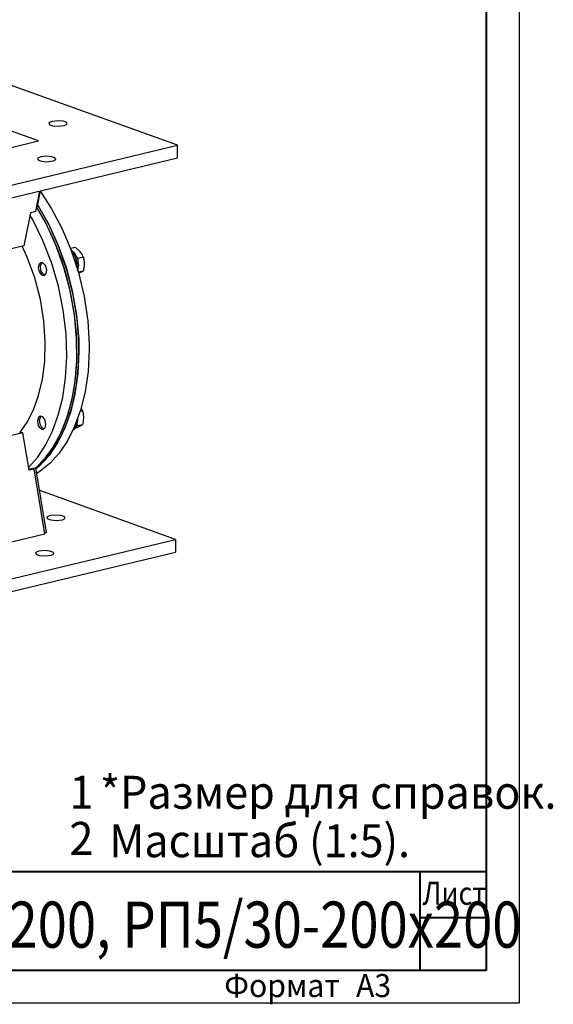
# Model space of a CAD drawing. Units: millimetres. Extents: x 0 to 2126, y -1 to 1485.
# Drawn here: x 1721 to 2126, y -1 to 746 of the extents above; entities that cross this region are included whole.
import ezdxf

# ---------------------------------------------------------------- set-up
doc = ezdxf.new("R2010")
doc.units = ezdxf.units.MM
doc.linetypes.add('K5LT_BASIC', pattern=[0])
doc.linetypes.add('K5LT_THIN', pattern=[0])
for name, color, linetype, true_color in [('FOR', 7, 'Continuous', 0xffffff), ('R', 1, 'Continuous', 0xff0000), ('WELDING', 7, 'Continuous', 0xffffff)]:
    doc.layers.add(name, color=color, linetype=linetype, true_color=true_color)
doc.styles.add('KTEXTSTYLE', font='GOST_AU.ttf', dxfattribs={"width": 0.96, "height": 5})

msp = doc.modelspace()

# ---------------------------------------------------------------- linework, layer by layer
at = {"layer": 'FOR', "color": 7, "linetype": 'K5LT_THIN', "lineweight": 30}
for p, q in [((2100, 1485), (2100, 0)), ((2100, 0), (0, 0))]:
    msp.add_line(p, q, dxfattribs=at)
at = {"layer": 'FOR', "color": 5, "linetype": 'K5LT_BASIC', "lineweight": 40, "true_color": 0x0000ff}
for p, q in [((2075, 1460), (2075, 25)), ((1150, 100), (2075, 100)), ((2025, 25), (2025, 100)), ((2025, 65), (2075, 65)), ((2075, 25), (100, 25))]:
    msp.add_line(p, q, dxfattribs=at)
at = {"layer": 'R', "color": 7, "linetype": 'K5LT_THIN', "lineweight": 30}
for p, q in [((1840.89, 650.95), (1617.37, 731.36)), ((1735.28, 654.33), (1607.55, 700.28)), ((1743.4, 668.1), (1743.09, 667.49)), ((1743.09, 667.49), (1743.87, 666.54)), ((1745.62, 669.07), (1743.4, 668.1)), ((1743.87, 666.54), (1746.2, 665.76)), ((1749.92, 669.52), (1745.62, 669.07)), ((1746.2, 665.76), (1750.26, 665.4)), ((1753.98, 669.16), (1749.92, 669.52)), ((1750.26, 665.4), (1755.16, 666.01)), ((1756.31, 668.38), (1753.98, 669.16)), ((1755.16, 666.01), (1756.94, 667)), ((1757.09, 667.42), (1756.31, 668.38)), ((1756.94, 667), (1757.09, 667.42)), ((1571.56, 586.32), (1840.89, 650.95)), ((1581.38, 617.4), (1735.28, 654.33)), ((1840.84, 641.39), (1840.89, 650.95)), ((1741.42, 642.59), (1737.11, 642.13)), ((1745.48, 642.22), (1741.42, 642.59)), ((1571.51, 576.77), (1840.84, 641.39)), ((1734.89, 641.16), (1734.58, 640.56)), ((1734.58, 640.56), (1735.36, 639.61)), ((1737.11, 642.13), (1734.89, 641.16)), ((1735.36, 639.61), (1737.69, 638.83)), ((1737.69, 638.83), (1741.75, 638.46)), ((1741.75, 638.46), (1746.65, 639.08)), ((1747.8, 641.44), (1745.48, 642.22)), ((1746.65, 639.08), (1748.43, 640.06)), ((1748.58, 640.49), (1747.8, 641.44)), ((1748.43, 640.06), (1748.58, 640.49)), ((1736.11, 616.26), (1733.03, 600.62)), ((1734.42, 603.42), (1736.99, 616.47)), ((1736.87, 615.87), (1745.33, 602.84)), ((1734.85, 605.59), (1742.88, 591.44)), ((1735.63, 604.32), (1734.85, 605.59)), ((1729.19, 599.7), (1724.27, 574.71)), ((1730.69, 594.77), (1728.85, 598.01)), ((1733.03, 600.62), (1729.19, 599.7)), ((1734.42, 603.42), (1733.54, 603.21)), ((1740.81, 592.1), (1734.42, 603.42)), ((1743.85, 589.52), (1735.63, 604.32)), ((1745.33, 602.84), (1753.12, 588.13)), ((1738.46, 579.13), (1730.69, 594.77)), ((1748.28, 575.99), (1740.81, 592.1)), ((1742.88, 591.44), (1750.09, 575.69)), ((1751.12, 573.14), (1743.85, 589.52)), ((1753.12, 588.13), (1759.99, 571.9)), ((1745.13, 562.07), (1738.46, 579.13)), ((1754.57, 558.6), (1748.28, 575.99)), ((1750.09, 575.69), (1756.22, 558.59)), ((1724.27, 574.71), (1584.96, 541.29)), ((1726.75, 565.98), (1722.91, 574.39)), ((1757.15, 555.56), (1751.12, 573.14)), ((1763.34, 573.45), (1759.73, 572.58)), ((1759.99, 571.9), (1765.7, 554.42)), ((1762.88, 569.07), (1760.1, 571.61)), ((1760.45, 570.66), (1762.9, 567.07)), ((1760.53, 570.46), (1762.94, 566.7)), ((1765.09, 564.65), (1762.88, 569.07)), ((1732.48, 550.35), (1726.75, 565.98)), ((1735.8, 560.77), (1735.17, 558.33)), ((1737.22, 561.91), (1735.8, 560.77)), ((1736.81, 559.45), (1737.86, 561.72)), ((1738.65, 561.73), (1737.22, 561.91)), ((1737.86, 561.72), (1738.1, 561.92)), ((1740.6, 559.76), (1738.65, 561.73)), ((1750.43, 544.09), (1745.13, 562.07)), ((1762.9, 567.07), (1764.52, 562.09)), ((1762.94, 566.7), (1764.47, 561.58)), ((1764.47, 561.58), (1764.67, 558)), ((1764.52, 562.09), (1764.76, 557.68)), ((1764.71, 565.72), (1765.27, 565.04)), ((1765.88, 559.78), (1765.09, 564.65)), ((1765.27, 565.04), (1765.26, 564.07)), ((1769.38, 566.03), (1765.27, 565.04)), ((1735.17, 558.33), (1735.8, 555.03)), ((1735.8, 555.03), (1737.65, 552.55)), ((1737.15, 556.01), (1736.81, 559.45)), ((1738.58, 553.5), (1737.15, 556.01)), ((1740.36, 552.47), (1738.58, 553.5)), ((1739.99, 552.23), (1741.25, 553.73)), ((1741.6, 556.44), (1740.6, 559.76)), ((1741.25, 553.73), (1741.6, 556.44)), ((1759.41, 540.47), (1754.57, 558.6)), ((1756.22, 558.59), (1761.02, 540.54)), ((1761.7, 537.36), (1757.15, 555.56)), ((1765.31, 555.79), (1765.88, 559.78)), ((1769.33, 555.54), (1765.63, 554.66)), ((1765.7, 554.42), (1769.99, 536.17)), ((1736.76, 534.01), (1732.48, 550.35)), ((1737.65, 552.55), (1739.54, 552.07)), ((1739.54, 552.07), (1739.58, 552.08)), ((1739.58, 552.08), (1739.99, 552.23)), ((1754.17, 525.83), (1750.43, 544.09)), ((1762.67, 522.24), (1759.41, 540.47)), ((1761.02, 540.54), (1764.27, 522.11)), ((1739.44, 517.65), (1736.76, 534.01)), ((1764.64, 519.18), (1761.7, 537.36)), ((1769.99, 536.17), (1772.7, 517.75)), ((1756.28, 507.87), (1754.17, 525.83)), ((1740.53, 501.86), (1739.44, 517.65)), ((1764.3, 504.47), (1762.67, 522.24)), ((1764.27, 522.11), (1765.88, 503.94)), ((1765.97, 501.54), (1764.64, 519.18)), ((1772.7, 517.75), (1773.75, 499.81)), ((1740.12, 487.03), (1740.53, 501.86)), ((1756.83, 490.67), (1756.28, 507.87)), ((1764.4, 487.57), (1764.3, 504.47)), ((1765.8, 484.84), (1765.97, 501.54)), ((1765.88, 503.94), (1766.08, 494.18)), ((1766.08, 494.18), (1765.24, 477.45)), ((1773.77, 496.02), (1772.93, 479.3)), ((1773.75, 499.81), (1773.77, 496.02)), ((1738.38, 473.42), (1740.12, 487.03)), ((1755.94, 474.54), (1756.83, 490.67)), ((1763.1, 471.8), (1764.4, 487.57)), ((1764.25, 469.31), (1765.8, 484.84)), ((1772.93, 479.3), (1770.7, 463.9)), ((1735.47, 461.13), (1738.38, 473.42)), ((1753.74, 459.67), (1755.94, 474.54)), ((1760.55, 457.32), (1763.1, 471.8)), ((1765.24, 477.45), (1763.01, 462.05)), ((1761.47, 455.09), (1764.25, 469.31)), ((1770.7, 463.9), (1767.25, 449.97)), ((1731.53, 450.25), (1735.47, 461.13)), ((1750.39, 446.14), (1753.74, 459.67)), ((1756.88, 444.21), (1760.55, 457.32)), ((1763.01, 462.05), (1759.56, 448.13)), ((1726.69, 440.8), (1731.53, 450.25)), ((1757.61, 442.25), (1761.47, 455.09)), ((1767.25, 449.97), (1762.74, 437.59)), ((1768.79, 449.45), (1766.95, 449.01)), ((1721.07, 432.81), (1726.69, 440.8)), ((1735.21, 444.19), (1734.58, 441.75)), ((1734.58, 441.75), (1735.21, 438.45)), ((1736.63, 445.33), (1735.21, 444.19)), ((1736.22, 442.87), (1737.27, 445.14)), ((1736.55, 439.43), (1736.22, 442.87)), ((1736.67, 445.34), (1736.63, 445.33)), ((1738.56, 444.86), (1736.67, 445.34)), ((1737.27, 445.14), (1737.5, 445.34)), ((1740.4, 442.38), (1738.56, 444.86)), ((1741.03, 439.08), (1740.4, 442.38)), ((1746.02, 434.03), (1750.39, 446.14)), ((1752.23, 432.53), (1756.88, 444.21)), ((1752.78, 430.83), (1757.61, 442.25)), ((1759.56, 448.13), (1755.04, 435.74)), ((1764.16, 441.06), (1763.11, 436.8)), ((1764.41, 438.41), (1765.26, 442.11)), ((1765.26, 442.11), (1765.26, 443.98)), ((1735.21, 438.45), (1736.17, 436.81)), ((1736.17, 436.81), (1738.14, 435.49)), ((1737.99, 436.92), (1736.55, 439.43)), ((1739.77, 435.89), (1737.99, 436.92)), ((1738.14, 435.49), (1738.98, 435.5)), ((1738.98, 435.5), (1740.4, 436.64)), ((1740.4, 436.64), (1741.03, 439.08)), ((1740.75, 423.35), (1746.02, 434.03)), ((1755.04, 435.74), (1749.6, 424.91)), ((1762.74, 437.59), (1757.29, 426.76)), ((1762.11, 435.2), (1761.24, 434.27)), ((1762.9, 436.49), (1762.11, 435.2)), ((1762.26, 435.4), (1762.11, 435.2)), ((1763.11, 436.8), (1762.26, 435.4)), ((1762.64, 435.91), (1762.61, 435.9)), ((1762.69, 436.03), (1764.41, 438.41)), ((1764.02, 440.7), (1762.9, 436.49)), ((1764.62, 437.98), (1764.06, 437.69)), ((1768.74, 438.96), (1764.62, 437.98)), ((1764.63, 438.94), (1764.62, 437.98)), ((1723.55, 432.91), (1594.01, 401.83)), ((1723.55, 432.91), (1721.07, 432.81)), ((1728.19, 404.48), (1723.55, 432.91)), ((1746.7, 422.29), (1752.23, 432.53)), ((1747.1, 420.87), (1752.78, 430.83)), ((1757.29, 426.76), (1751.05, 417.49)), ((1734.67, 414.14), (1740.75, 423.35)), ((1740.4, 413.52), (1746.7, 422.29)), ((1740.66, 412.38), (1747.1, 420.87)), ((1749.6, 424.91), (1743.35, 415.65)), ((1727.88, 406.41), (1734.67, 414.14)), ((1733.41, 406.23), (1740.4, 413.52)), ((1733.55, 405.38), (1740.66, 412.38)), ((1743.35, 415.65), (1736.41, 407.94)), ((1751.05, 417.49), (1744.1, 409.79)), ((1733.41, 406.23), (1728.12, 404.95)), ((1729.57, 405.3), (1728.12, 404.95)), ((1732.04, 405.4), (1728.19, 404.48)), ((1732.04, 405.4), (1729.57, 405.3)), ((1740.07, 356.26), (1732.04, 405.4)), ((1741.45, 357.08), (1733.41, 406.23)), ((1736.41, 407.94), (1733.55, 405.38)), ((1736.56, 403.64), (1734.1, 402.04)), ((1744.1, 409.79), (1736.56, 403.64)), ((1839.36, 351.85), (1736.24, 388.95)), ((1741.88, 369), (1741.57, 368.4)), ((1741.57, 368.4), (1742.35, 367.45)), ((1744.1, 369.97), (1741.88, 369)), ((1742.35, 367.45), (1744.67, 366.67)), ((1748.4, 370.43), (1744.1, 369.97)), ((1744.67, 366.67), (1748.74, 366.3)), ((1752.46, 370.06), (1748.4, 370.43)), ((1748.74, 366.3), (1753.63, 366.92)), ((1754.79, 369.28), (1752.46, 370.06)), ((1753.63, 366.92), (1755.41, 367.9)), ((1755.57, 368.33), (1754.79, 369.28)), ((1755.41, 367.9), (1755.57, 368.33)), ((1570.04, 287.23), (1839.36, 351.85)), ((1578.48, 317.49), (1740.07, 356.26)), ((1741.45, 357.08), (1740, 356.73)), ((1839.36, 351.85), (1839.31, 342.3)), ((1569.99, 277.67), (1839.31, 342.3)), ((1733.37, 342.07), (1733.06, 341.46)), ((1733.06, 341.46), (1733.84, 340.51)), ((1735.59, 343.04), (1733.37, 342.07)), ((1733.84, 340.51), (1736.17, 339.73)), ((1739.89, 343.49), (1735.59, 343.04)), ((1736.17, 339.73), (1740.23, 339.37)), ((1743.95, 343.13), (1739.89, 343.49)), ((1740.23, 339.37), (1745.13, 339.98)), ((1746.28, 342.35), (1743.95, 343.13)), ((1745.13, 339.98), (1746.91, 340.97)), ((1747.06, 341.39), (1746.28, 342.35)), ((1746.91, 340.97), (1747.06, 341.39))]:
    msp.add_line(p, q, dxfattribs=at)
msp.add_ellipse((1678.32, 524.83), major_axis=(31.5, -131.27), ratio=0.611374, start_param=0.319202, end_param=2.059166, dxfattribs=at)
at = {"layer": 'WELDING', "color": 7, "linetype": 'K5LT_THIN', "lineweight": 30}
for p, q in [((1766.71, 554.06), (1765.91, 553.67)), ((1769.33, 555.54), (1766.71, 554.06)), ((1767.71, 451.5), (1768.79, 449.45))]:
    msp.add_line(p, q, dxfattribs=at)
for points, knots in [([(1763.34, 573.45), (1763.73, 573.14), (1764.22, 572.73), (1764.79, 572.21), (1765.13, 571.91), (1765.49, 571.57), (1765.84, 571.21), (1766.2, 570.83), (1766.55, 570.45), (1766.9, 570.04), (1767.23, 569.63), (1767.6, 569.14), (1767.99, 568.59), (1768.42, 567.9), (1768.9, 567.05), (1769.21, 566.41), (1769.38, 566.03)], [0, 0, 0, 0, 2.392038, 3.094773, 3.749673, 4.638938, 5.533553, 6.273967, 7.269403, 8.166492, 9.086699, 10.026159, 11.42575, 12.783569, 14.519082, 17, 17, 17, 17]), ([(1769.38, 566.03), (1769.49, 565.57), (1769.62, 564.98), (1769.75, 564.24), (1769.81, 563.8), (1769.88, 563.31), (1769.93, 562.81), (1769.97, 562.27), (1770, 561.73), (1770.01, 561.15), (1770.01, 560.57), (1769.98, 559.88), (1769.92, 559.1), (1769.8, 558.06), (1769.61, 556.87), (1769.43, 555.98), (1769.33, 555.54)], [0, 0, 0, 0, 2.392038, 3.094773, 3.749673, 4.638938, 5.533553, 6.273967, 7.269403, 8.166492, 9.086699, 10.026159, 11.42575, 12.783569, 14.941449, 17, 17, 17, 17]), ([(1768.79, 449.45), (1768.9, 448.99), (1769.03, 448.4), (1769.15, 447.66), (1769.22, 447.22), (1769.28, 446.73), (1769.34, 446.23), (1769.38, 445.69), (1769.41, 445.15), (1769.42, 444.57), (1769.41, 443.99), (1769.39, 443.3), (1769.33, 442.52), (1769.21, 441.48), (1769.02, 440.29), (1768.83, 439.4), (1768.74, 438.96)], [0, 0, 0, 0, 2.392038, 3.094773, 3.749673, 4.638938, 5.533553, 6.273967, 7.269403, 8.166492, 9.086699, 10.026159, 11.42575, 12.783569, 14.941449, 17, 17, 17, 17]), ([(1768.74, 438.96), (1768.52, 438.82), (1768.23, 438.63), (1767.82, 438.39), (1767.6, 438.26), (1767.35, 438.12), (1767.08, 437.97), (1766.79, 437.82), (1766.46, 437.65), (1766.01, 437.43), (1765.52, 437.19), (1764.88, 436.89), (1764, 436.49), (1763.19, 436.14), (1762.64, 435.91)], [0, 0, 0, 0, 2.730682, 3.308535, 4.093181, 4.882546, 5.535853, 6.41418, 7.205728, 8.017676, 9.672994, 10.48479, 12.052981, 15, 15, 15, 15])]:
    msp.add_open_spline(points, degree=3, knots=knots, dxfattribs=at)

# ---------------------------------------------------------------- texts
at = {"layer": 'FOR', "color": 7, "style": 'KTEXTSTYLE', "oblique": 15}
for s, height, width, p in [('1', 25, 0.96, (1758.82, 147.62)), ('*Размер для справок.', 25, 0.96, (1781.98, 147.62)), ('2', 25, 0.96, (1758.82, 112.62)), ('Масштаб (1:5).', 25, 0.96, (1789.05, 110.83)), ('Лист', 17.5, 0.857, (2026.78, 74.73)), ('РП5/20-200х200, РП5/30-200х200', 35, 0.836, (1476.22, 42.2)), ('Формат', 17.5, 0.96, (1876.31, 4.73)), ('A3', 17.5, 0.96, (1976.32, 4.73))]:
    msp.add_text(s, height=height, dxfattribs=dict(at, width=width)).set_placement(p)

doc.saveas('drawing.dxf')
